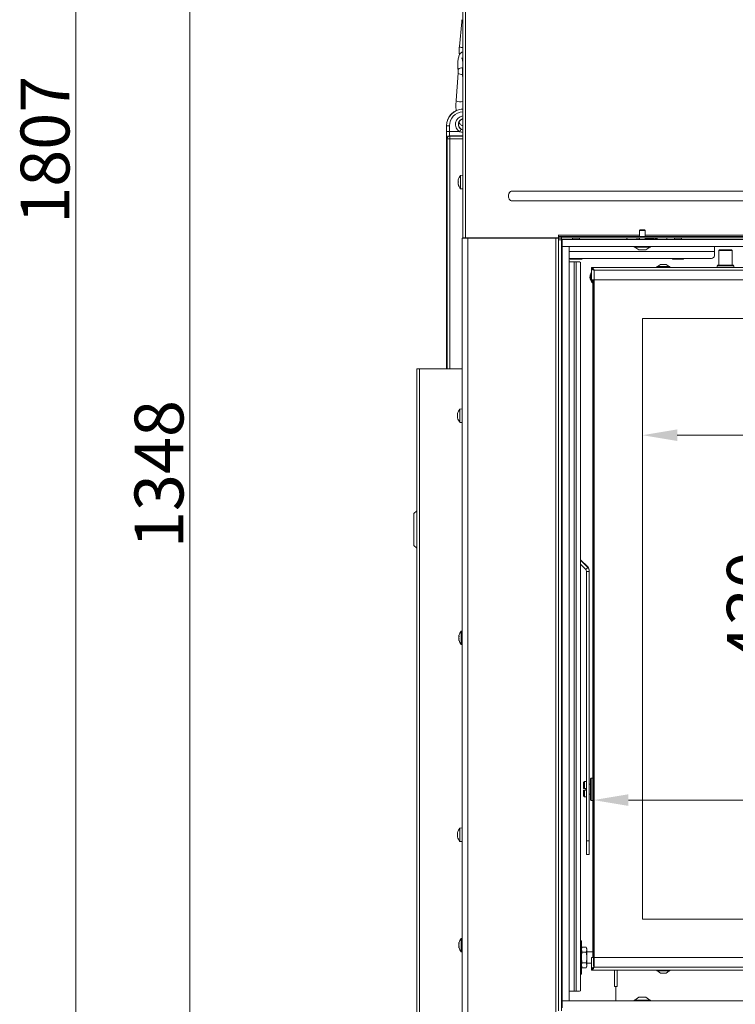
# Model space of a CAD drawing. Extents: x -2665 to 319, y -714 to 2611.
# Drawn here: x -2665 to -2153, y 1014 to 1719 of the extents above; entities that cross this region are included whole.
import ezdxf

# ---------------------------------------------------------------- set-up
doc = ezdxf.new("R2010")
doc.units = 0
doc.header["$LTSCALE"] = 5
doc.layers.add('LAYER14', color=30, linetype='Continuous')
doc.layers.add('SLD-0', color=7, linetype='Continuous')
doc.styles.add('Brunner 2014', font='arial.ttf', dxfattribs={"height": 35})
doc.dimstyles.new('Brunner 2014', dxfattribs={"dimscale": 5, "dimtxt": 35, "dimasz": 5, "dimexe": 3.175, "dimexo": 0, "dimgap": 0.762, "dimtad": 1, "dimdec": 0, "dimrnd": 1e-08, "dimtxsty": 'Brunner 2014', "dimcen": 0.09, "dimdle": 10, "dimclrd": 7, "dimclre": 7, "dimclrt": 7, "dimadec": 1, "dimazin": 2, "dimtfac": 0.666667, "dimtdec": 0, "dimtmove": 0, "dimatfit": 3, "dimldrblk": 'Filled-1', "dimfxl": 1, "dimtolj": 1, "dimlwd": 5, "dimlwe": 5, "dimarcsym": 0})

# ---------------------------------------------------------------- blocks, each defined once
blk = doc.blocks.new('*D118')
at = {"layer": 'Defpoints', "color": 0, "lineweight": 5, "transparency": 16777216}
for p in [(-2254.59, 1160.01), (-2254.59, 1040.83), (-1434.59, 1040.83)]:
    blk.add_point(p, dxfattribs=at)
at = {"layer": 'SLD-0', "color": 7, "linetype": 'Continuous', "lineweight": 5, "transparency": 16777216}
for p, q in [((-2254.59, 1040.83), (-2254.59, 1175.89)), ((-1434.59, 1040.83), (-1434.59, 1175.89)), ((-1459.59, 1160.01), (-2229.59, 1160.01))]:
    blk.add_line(p, q, dxfattribs=at)
at = {"layer": 'SLD-0', "color": 7, "lineweight": 5, "transparency": 16777216}
for points in [[(-2229.59, 1164.18), (-2229.59, 1155.84), (-2254.59, 1160.01)], [(-1459.59, 1164.18), (-1459.59, 1155.84), (-1434.59, 1160.01)]]:
    blk.add_solid(points, dxfattribs=at)
at = {"layer": 'SLD-0', "color": 7, "transparency": 16777216, "insert": (-1762.34, 1199.56), "char_height": 35, "attachment_point": 2, "style": 'Brunner 2014'}
blk.add_mtext('\\A1;820', dxfattribs=at)
blk = doc.blocks.new('Filled-1')
at = {"color": 0}
for p, q in [((0, 0), (-1, 0.167)), ((-1, 0.167), (-1, -0.167)), ((-1, 0), (0, 0)), ((-1, -0.167), (0, 0))]:
    blk.add_line(p, q, dxfattribs=at)
at = {"color": 0, "flags": 128}
blk.add_lwpolyline([(-1, -0.167), (0, 0), (-1, 0.167), (-1, -0.167)], dxfattribs=at)
at = {"color": 0}
blk.add_solid([(-1, -0.167), (0, 0), (-1, 0.167), (-1, -0.167)], dxfattribs=at)
blk = doc.blocks.new('*D119')
at = {"layer": 'Defpoints', "color": 0, "lineweight": 5, "transparency": 16777216}
for p in [(-2219.59, 1504.83), (-1469.59, 1504.83), (-1469.59, 1421.23)]:
    blk.add_point(p, dxfattribs=at)
at = {"layer": 'SLD-0', "color": 7, "linetype": 'Continuous', "lineweight": 5, "transparency": 16777216}
for p, q in [((-2219.59, 1504.83), (-2219.59, 1405.35)), ((-1469.59, 1504.83), (-1469.59, 1405.35)), ((-2194.59, 1421.23), (-1494.59, 1421.23))]:
    blk.add_line(p, q, dxfattribs=at)
at = {"layer": 'SLD-0', "color": 7, "lineweight": 5, "transparency": 16777216}
for points in [[(-2194.59, 1425.39), (-2194.59, 1417.06), (-2219.59, 1421.23)], [(-1494.59, 1425.39), (-1494.59, 1417.06), (-1469.59, 1421.23)]]:
    blk.add_solid(points, dxfattribs=at)
at = {"layer": 'SLD-0', "color": 7, "transparency": 16777216, "insert": (-1913.63, 1460.78), "char_height": 35, "attachment_point": 2, "style": 'Brunner 2014'}
blk.add_mtext('\\A1;750', dxfattribs=at)
blk = doc.blocks.new('*D120')
at = {"layer": 'Defpoints', "color": 0, "lineweight": 5, "transparency": 16777216}
for p in [(-2219.59, 1504.83), (-2219.59, 1074.83), (-2119.58, 1074.83)]:
    blk.add_point(p, dxfattribs=at)
at = {"layer": 'SLD-0', "color": 7, "linetype": 'Continuous', "lineweight": 5, "transparency": 16777216}
for p, q in [((-2219.59, 1504.83), (-2103.7, 1504.83)), ((-2119.58, 1479.83), (-2119.58, 1099.83)), ((-2219.59, 1074.83), (-2103.7, 1074.83))]:
    blk.add_line(p, q, dxfattribs=at)
at = {"layer": 'SLD-0', "color": 7, "lineweight": 5, "transparency": 16777216}
for points in [[(-2123.74, 1479.83), (-2115.41, 1479.83), (-2119.58, 1504.83)], [(-2123.74, 1099.83), (-2115.41, 1099.83), (-2119.58, 1074.83)]]:
    blk.add_solid(points, dxfattribs=at)
at = {"layer": 'SLD-0', "color": 7, "transparency": 16777216, "insert": (-2159.15, 1298.16), "char_height": 35, "attachment_point": 2, "rotation": 90, "style": 'Brunner 2014'}
blk.add_mtext('\\A1;430', dxfattribs=at)
blk = doc.blocks.new('*D123')
at = {"layer": 'Defpoints', "color": 0, "lineweight": 5, "transparency": 16777216}
for p in [(-2543.52, 2063.18), (-2348.09, 2063.18), (-2275.59, 715.41)]:
    blk.add_point(p, dxfattribs=at)
at = {"layer": 'SLD-0', "color": 7, "linetype": 'Continuous', "lineweight": 5, "transparency": 16777216}
for p, q in [((-2348.09, 2063.18), (-2559.39, 2063.18)), ((-2543.52, 740.41), (-2543.52, 2038.18)), ((-2275.59, 715.41), (-2559.39, 715.41))]:
    blk.add_line(p, q, dxfattribs=at)
at = {"layer": 'SLD-0', "color": 7, "lineweight": 5, "transparency": 16777216}
for points in [[(-2547.68, 2038.18), (-2539.35, 2038.18), (-2543.52, 2063.18)], [(-2547.68, 740.41), (-2539.35, 740.41), (-2543.52, 715.41)]]:
    blk.add_solid(points, dxfattribs=at)
at = {"layer": 'SLD-0', "color": 7, "transparency": 16777216, "insert": (-2583.09, 1393.39), "char_height": 35, "attachment_point": 2, "rotation": 90, "style": 'Brunner 2014'}
blk.add_mtext('\\A1;1348', dxfattribs=at)
blk = doc.blocks.new('*D128')
at = {"layer": 'Defpoints', "color": 0, "lineweight": 5, "transparency": 16777216}
for p in [(-2625.13, 2522.71), (-1929.44, 2522.71), (-2264.59, 715.41)]:
    blk.add_point(p, dxfattribs=at)
at = {"layer": 'SLD-0', "color": 7, "linetype": 'Continuous', "lineweight": 5, "transparency": 16777216}
for p, q in [((-1929.44, 2522.71), (-2641.01, 2522.71)), ((-2625.13, 740.41), (-2625.13, 2497.71)), ((-2264.59, 715.41), (-2641.01, 715.41))]:
    blk.add_line(p, q, dxfattribs=at)
at = {"layer": 'SLD-0', "color": 7, "lineweight": 5, "transparency": 16777216}
for points in [[(-2629.3, 2497.71), (-2620.96, 2497.71), (-2625.13, 2522.71)], [(-2629.3, 740.41), (-2620.96, 740.41), (-2625.13, 715.41)]]:
    blk.add_solid(points, dxfattribs=at)
at = {"layer": 'SLD-0', "color": 7, "transparency": 16777216, "insert": (-2664.68, 1625.54), "char_height": 35, "attachment_point": 2, "rotation": 90, "style": 'Brunner 2014'}
blk.add_mtext('\\A1;1807', dxfattribs=at)

msp = doc.modelspace()

# ---------------------------------------------------------------- linework, layer by layer
at = {"color": 7, "linetype": 'Continuous', "lineweight": 18}
for p, q in [((-2348.09, 2062.08), (-2348.09, 1562.43)), ((-2346.09, 2061.18), (-2346.09, 1562.43)), ((-2348.95, 1717.1), (-2350.62, 1699.39)), ((-2351.47, 1680.33), (-2352.91, 1660.71)), ((-2351.46, 1683.06), (-2351.52, 1682.73)), ((-2351.39, 1680.14), (-2351.47, 1680.33)), ((-2348.39, 1679.96), (-2348.09, 1675.94)), ((-2352.83, 1660.53), (-2352.91, 1660.71)), ((-2359.8, 1642.74), (-2359.8, 1468.74)), ((-2359.73, 1642.74), (-2359.8, 1642.74)), ((-2359.73, 1638.5), (-2359.73, 1642.74)), ((-2357.73, 1642.74), (-2359.73, 1642.74)), ((-2357.73, 1642.74), (-2357.73, 1638.5)), ((-2357.73, 1638.5), (-2359.73, 1638.5)), ((-2357.73, 1638.5), (-2350.36, 1638.5)), ((-2357.56, 1635.5), (-2357.43, 1635.37)), ((-2348.09, 1635.5), (-2357.56, 1635.5)), ((-2357.43, 1633.37), (-2357.43, 1635.37)), ((-2357.43, 1635.37), (-2348.09, 1635.37)), ((-2349.36, 1640.22), (-2350.36, 1638.5)), ((-2359.43, 1633.37), (-2359.56, 1633.5)), ((-2357.43, 1633.37), (-2359.43, 1633.37)), ((-2359.43, 1468.68), (-2359.43, 1633.37)), ((-2357.43, 1633.37), (-2357.43, 1468.68)), ((-2348.09, 1633.37), (-2357.43, 1633.37)), ((-2348.09, 1607.33), (-2349.72, 1607.19)), ((-2349.72, 1607.19), (-2349.72, 1597.68)), ((-2351.43, 1603.93), (-2351.43, 1603.93)), ((-2351.43, 1603.19), (-2351.43, 1603.19)), ((-2351.43, 1601.69), (-2351.43, 1601.69)), ((-2351.43, 1600.93), (-2351.43, 1600.93)), ((-2351.34, 1600.93), (-2351.43, 1600.93)), ((-2351.32, 1604.11), (-2351.34, 1604.11)), ((-2351.32, 1600.76), (-2351.34, 1600.76)), ((-2349.72, 1597.68), (-2348.09, 1597.53)), ((-2312.65, 1595.94), (-1376.53, 1595.94)), ((-2315.35, 1592.39), (-2315.35, 1592.48)), ((-1376.53, 1588.92), (-2312.65, 1588.92)), ((-2221.19, 1568.33), (-2221.69, 1567.83)), ((-2221.69, 1567.83), (-2221.69, 1563.43)), ((-2221.69, 1567.83), (-2217.72, 1567.83)), ((-2221.19, 1568.33), (-2218.17, 1568.33)), ((-2218.17, 1568.33), (-2217.99, 1568.33)), ((-2217.49, 1567.83), (-2217.99, 1568.33)), ((-2217.72, 1567.83), (-2217.49, 1567.83)), ((-2217.49, 1563.43), (-2217.49, 1567.83)), ((-2348.59, 1008.18), (-2348.59, 1562.18)), ((-2344.59, 1562.18), (-2348.59, 1562.18)), ((-2346.09, 1562.43), (-2348.09, 1562.43)), ((-2346.59, 1562.43), (-2346.59, 1562.18)), ((-2346.09, 1562.43), (-2279.69, 1562.43)), ((-2281.59, 1562.18), (-2344.59, 1562.18)), ((-2344.59, 1008.18), (-2344.59, 1562.18)), ((-2340.59, 1562.43), (-2340.59, 1562.18)), ((-2330.59, 1562.43), (-2330.59, 1562.18)), ((-2325.09, 1562.18), (-2325.09, 1562.43)), ((-2323.54, 1562.18), (-2323.54, 1562.43)), ((-2320.85, 1562.18), (-2320.85, 1562.43)), ((-2314.52, 1562.18), (-2314.52, 1562.43)), ((-2313.09, 1562.43), (-2313.09, 1562.18)), ((-2305.09, 1562.43), (-2305.09, 1562.18)), ((-2293.09, 1562.43), (-2293.09, 1562.18)), ((-2281.59, 1008.18), (-2281.59, 1562.18)), ((-2279.59, 1562.18), (-2281.59, 1562.18)), ((-2279.69, 1564.53), (-2279.69, 1562.43)), ((-2279.59, 1564.43), (-2279.59, 1564.53)), ((-2279.59, 1564.43), (-2279.59, 1563.43)), ((-2221.69, 1564.43), (-2279.59, 1564.43)), ((-2279.59, 1562.43), (-2279.59, 1563.43)), ((-2279.59, 1563.43), (-2277.59, 1563.43)), ((-2277.59, 1562.43), (-2279.59, 1562.43)), ((-2279.59, 1562.18), (-2277.59, 1562.18)), ((-2279.59, 1561.18), (-2279.59, 1562.18)), ((-2279.59, 1009.18), (-2279.59, 1561.18)), ((-2277.59, 1561.18), (-2279.59, 1561.18)), ((-2277.59, 1563.43), (-2277.59, 1562.43)), ((-2277.59, 1563.43), (-1411.59, 1563.43)), ((-2277.59, 1562.43), (-1411.59, 1562.43)), ((-2277.59, 1562.18), (-2277.59, 1561.18)), ((-2277.59, 1009.18), (-2277.59, 1561.18)), ((-2277.59, 1560.83), (-2277.09, 1560.83)), ((-2269.46, 1562.43), (-2269.59, 1562.3)), ((-2269.59, 1562.3), (-2269.59, 1561.33)), ((-2269.59, 1562.3), (-2264.59, 1562.3)), ((-2264.59, 1562.3), (-2264.72, 1562.43)), ((-2264.59, 1561.33), (-2264.59, 1562.3)), ((-2221.69, 1562.43), (-2221.69, 1561.33)), ((-1971.69, 1564.43), (-2217.49, 1564.43)), ((-2217.49, 1561.33), (-2217.49, 1562.43)), ((-2213.24, 1561.33), (-2212.59, 1561.98)), ((-2212.59, 1561.98), (-2212.59, 1562.21)), ((-2209.09, 1562.43), (-2209.09, 1561.33)), ((-2202.09, 1562.43), (-2202.09, 1561.33)), ((-2196.46, 1562.43), (-2196.59, 1562.3)), ((-2196.59, 1562.3), (-2196.59, 1561.33)), ((-2196.59, 1562.3), (-2191.59, 1562.3)), ((-2191.59, 1562.3), (-2191.72, 1562.43)), ((-2191.59, 1561.33), (-2191.59, 1562.3)), ((-2277.09, 1556.83), (-2277.59, 1556.83)), ((-2277.59, 1552.83), (-2277.09, 1552.83)), ((-2277.1, 1552.83), (-2277.1, 1545.23)), ((-2168.09, 1552.73), (-2272.09, 1552.73)), ((-2225.49, 1556.33), (-2225.49, 1555.78)), ((-2225.49, 1555.78), (-2214.35, 1555.78)), ((-2224.89, 1555.78), (-2222.09, 1553.83)), ((-2222.09, 1553.83), (-2217.37, 1553.83)), ((-2217.37, 1553.83), (-2217.09, 1553.83)), ((-2217.09, 1553.83), (-2214.29, 1555.78)), ((-2214.35, 1555.78), (-2213.69, 1555.78)), ((-2213.69, 1555.78), (-2213.69, 1556.33)), ((-2168.09, 1556.33), (-2168.09, 1552.73)), ((-2168.09, 1552.73), (-2168.09, 1549.73)), ((-2164.34, 1553.83), (-2164.84, 1553.33)), ((-2164.84, 1553.33), (-2164.84, 1542.83)), ((-2155.34, 1553.33), (-2164.84, 1553.33)), ((-2164.34, 1553.83), (-2155.84, 1553.83)), ((-2155.34, 1553.33), (-2155.84, 1553.83)), ((-2155.34, 1542.83), (-2155.34, 1553.33)), ((-2277.59, 1545.23), (-2277.09, 1545.23)), ((-2170.09, 1547.73), (-2272.09, 1547.73)), ((-2272.09, 1545.23), (-2268.49, 1545.23)), ((-2271.71, 1547.73), (-2271.71, 1547.69)), ((-2271.71, 1547.69), (-2271.09, 1547.33)), ((-2270.55, 1547.33), (-2271.09, 1547.33)), ((-2267.09, 1547.33), (-2270.55, 1547.33)), ((-2269.4, 1547.73), (-2269.4, 1547.69)), ((-2268.49, 1545.23), (-2268.49, 1023.23)), ((-2268.49, 1545.23), (-2267.07, 1545.23)), ((-2263.62, 1547.33), (-2267.09, 1547.33)), ((-2267.07, 1545.23), (-2267.07, 1023.23)), ((-2267.07, 1545.23), (-2264.54, 1545.23)), ((-2264.78, 1547.73), (-2264.78, 1547.69)), ((-2263.83, 1544.23), (-2263.83, 1024.23)), ((-2263.09, 1547.33), (-2263.62, 1547.33)), ((-2263.09, 1547.33), (-2262.47, 1547.69)), ((-2262.47, 1547.73), (-2262.47, 1547.69)), ((-2198.09, 1547.73), (-2198.09, 1547.69)), ((-2196.09, 1547.33), (-2198.09, 1547.33)), ((-2192.09, 1547.33), (-2196.09, 1547.33)), ((-2194.09, 1547.73), (-2194.09, 1547.69)), ((-2190.09, 1547.33), (-2192.09, 1547.33)), ((-2190.09, 1547.73), (-2190.09, 1547.69)), ((-2256.09, 1541.33), (-2256.09, 1540.33)), ((-1433.09, 1541.33), (-2256.09, 1541.33)), ((-2255.53, 1540.23), (-2256.09, 1540.23)), ((-2256.09, 1532.33), (-2256.09, 1540.23)), ((-2254.09, 1539.33), (-2254.09, 1532.33)), ((-1435.09, 1539.33), (-2254.09, 1539.33)), ((-2209.29, 1541.88), (-2209.29, 1541.33)), ((-2199.89, 1541.88), (-2209.29, 1541.88)), ((-2206.59, 1543.53), (-2208.69, 1541.88)), ((-2202.59, 1543.53), (-2206.59, 1543.53)), ((-2200.49, 1541.88), (-2202.59, 1543.53)), ((-2199.89, 1541.33), (-2199.89, 1541.88)), ((-2165.79, 1542.83), (-2166.09, 1542.53)), ((-2166.09, 1542.53), (-2166.09, 1541.33)), ((-2154.09, 1542.53), (-2166.09, 1542.53)), ((-2165.79, 1542.83), (-2154.39, 1542.83)), ((-2154.09, 1542.53), (-2154.39, 1542.83)), ((-2154.09, 1541.33), (-2154.09, 1542.53)), ((-2256.09, 1532.33), (-2254.09, 1532.33)), ((-2255.09, 1047.33), (-2255.09, 1532.33)), ((-2254.59, 1047.33), (-2254.59, 1532.33)), ((-1435.09, 1532.33), (-2254.09, 1532.33)), ((-2254.09, 1532.33), (-2254.09, 1047.33)), ((-1469.59, 1504.83), (-2219.59, 1504.83)), ((-2219.59, 1504.83), (-2219.59, 1074.83)), ((-2381.09, 863.68), (-2381.09, 1468.68)), ((-2379.09, 1468.68), (-2381.09, 1468.68)), ((-2379.09, 863.68), (-2379.09, 1468.68)), ((-2348.59, 1468.68), (-2379.09, 1468.68)), ((-2359.8, 1468.74), (-2359.75, 1468.68)), ((-2348.59, 1440.08), (-2350.22, 1439.94)), ((-2350.22, 1439.94), (-2350.22, 1430.43)), ((-2351.83, 1436.68), (-2351.93, 1436.68)), ((-2351.93, 1435.93), (-2351.93, 1435.93)), ((-2351.93, 1434.43), (-2351.93, 1434.43)), ((-2351.84, 1433.68), (-2351.93, 1433.68)), ((-2351.82, 1436.86), (-2351.84, 1436.86)), ((-2351.82, 1433.51), (-2351.84, 1433.51)), ((-2350.22, 1430.43), (-2348.59, 1430.28)), ((-2381.09, 1367.1), (-2383.09, 1365.1)), ((-2383.09, 1365.1), (-2383.09, 1353.68)), ((-2383.09, 1353.68), (-2383.09, 1342.27)), ((-2383.09, 1342.27), (-2381.09, 1340.27)), ((-2263.83, 1332.01), (-2258.76, 1326.94)), ((-2263.83, 1331.65), (-2258.76, 1326.58)), ((-2263.83, 1328.82), (-2260.17, 1325.16)), ((-2260.17, 1325.16), (-2258.76, 1326.58)), ((-2258.76, 1326.58), (-2258.76, 1326.94)), ((-2257.59, 1323.75), (-2259.59, 1323.75)), ((-2259.59, 1323.75), (-2259.59, 1130.94)), ((-2257.59, 1323.75), (-2257.59, 1324.12)), ((-2257.59, 1323.75), (-2257.59, 1130.94)), ((-2350.93, 1277.59), (-2350.93, 1277.59)), ((-2350.93, 1277.35), (-2350.93, 1277.35)), ((-2350.93, 1276.42), (-2350.93, 1276.42)), ((-2350.93, 1275.95), (-2350.93, 1275.95)), ((-2350.87, 1277.47), (-2350.83, 1277.47)), ((-2350.83, 1277.47), (-2350.84, 1277.47)), ((-2348.59, 1281), (-2349.22, 1280.94)), ((-2349.22, 1280.94), (-2349.22, 1271.43)), ((-2350.93, 1275.02), (-2350.93, 1275.02)), ((-2350.93, 1274.78), (-2350.93, 1274.78)), ((-2350.83, 1274.34), (-2350.84, 1274.34)), ((-2349.22, 1271.43), (-2348.59, 1271.37)), ((-2261.09, 1173.33), (-2261.79, 1172.63)), ((-2261.79, 1168.43), (-2261.79, 1172.63)), ((-2259.59, 1173.33), (-2261.09, 1173.33)), ((-2261.09, 1168.43), (-2261.09, 1173.33)), ((-2256.69, 1171.33), (-2257.59, 1171.33)), ((-2256.19, 1175.83), (-2256.69, 1175.33)), ((-2256.69, 1171.65), (-2256.69, 1175.33)), ((-2256.69, 1160.33), (-2256.69, 1171.65)), ((-2255.09, 1175.83), (-2256.19, 1175.83)), ((-2256.19, 1175.83), (-2256.19, 1171.91)), ((-2256.19, 1171.91), (-2256.19, 1159.83)), ((-2261.79, 1168.43), (-2261.09, 1168.43)), ((-2261.79, 1163.03), (-2261.79, 1167.23)), ((-2261.09, 1167.23), (-2261.79, 1167.23)), ((-2261.79, 1163.03), (-2261.09, 1162.33)), ((-2260.19, 1168.43), (-2261.09, 1168.43)), ((-2261.09, 1162.33), (-2261.09, 1167.23)), ((-2261.09, 1167.23), (-2260.19, 1167.23)), ((-2260.19, 1168.43), (-2260.19, 1167.23)), ((-2257.59, 1164.33), (-2256.69, 1164.33)), ((-2261.09, 1162.33), (-2259.59, 1162.33)), ((-2256.69, 1160.33), (-2256.19, 1159.83)), ((-2256.19, 1159.83), (-2255.09, 1159.83)), ((-2351.84, 1136.68), (-2351.93, 1136.68)), ((-2351.93, 1135.93), (-2351.93, 1135.93)), ((-2351.82, 1136.86), (-2351.84, 1136.86)), ((-2348.59, 1140.08), (-2350.22, 1139.94)), ((-2350.22, 1139.94), (-2350.22, 1130.43)), ((-2351.93, 1134.43), (-2351.93, 1134.43)), ((-2351.84, 1133.68), (-2351.93, 1133.68)), ((-2351.82, 1133.51), (-2351.84, 1133.51)), ((-2350.22, 1130.43), (-2348.59, 1130.28)), ((-2259.59, 1130.94), (-2257.59, 1130.94)), ((-2259.59, 1121.12), (-2259.59, 1130.94)), ((-2257.59, 1130.94), (-2257.59, 1121.12)), ((-2259.59, 1121.12), (-2257.59, 1121.12)), ((-2219.59, 1074.83), (-1469.59, 1074.83)), ((-2350.93, 1057.59), (-2350.93, 1057.59)), ((-2350.93, 1057.35), (-2350.93, 1057.35)), ((-2350.87, 1057.47), (-2350.83, 1057.47)), ((-2350.83, 1057.47), (-2350.84, 1057.47)), ((-2348.59, 1061), (-2349.22, 1060.94)), ((-2349.22, 1060.94), (-2349.22, 1051.43)), ((-2263.29, 1059.33), (-2263.83, 1059.33)), ((-2263.29, 1035.33), (-2263.29, 1059.33)), ((-2350.93, 1056.42), (-2350.93, 1056.42)), ((-2350.93, 1055.95), (-2350.93, 1055.95)), ((-2350.93, 1055.02), (-2350.93, 1055.02)), ((-2350.93, 1054.78), (-2350.93, 1054.78)), ((-2350.83, 1054.34), (-2350.84, 1054.34)), ((-2349.22, 1051.43), (-2348.59, 1051.37)), ((-2262.71, 1054.84), (-2263.29, 1053.83)), ((-2262.71, 1051.09), (-2263.29, 1052.96)), ((-2259.87, 1054.84), (-2262.71, 1054.84)), ((-2259.87, 1051.09), (-2262.71, 1051.09)), ((-2259.29, 1053.83), (-2259.87, 1054.84)), ((-2259.87, 1054.84), (-2259.29, 1052.96)), ((-2259.29, 1052.96), (-2259.29, 1053.83)), ((-2259.29, 1047.33), (-2259.29, 1052.96)), ((-2255.09, 1051.33), (-2259.29, 1051.33)), ((-2259.87, 1043.58), (-2262.71, 1043.58)), ((-2259.87, 1043.58), (-2259.29, 1041.7)), ((-2259.29, 1041.7), (-2259.29, 1047.33)), ((-2259.29, 1043.33), (-2256.09, 1043.33)), ((-2256.09, 1047.33), (-2256.09, 1039.43)), ((-2254.09, 1047.33), (-2256.09, 1047.33)), ((-2254.09, 1047.33), (-2254.09, 1040.33)), ((-2254.09, 1047.33), (-1435.09, 1047.33)), ((-2262.71, 1039.83), (-2263.29, 1041.7)), ((-2263.29, 1040.83), (-2262.71, 1039.83)), ((-2259.87, 1039.83), (-2262.71, 1039.83)), ((-2259.87, 1039.83), (-2259.29, 1040.83)), ((-2259.29, 1040.83), (-2259.29, 1041.7)), ((-2256.09, 1039.33), (-2256.09, 1038.33)), ((-2256.09, 1038.33), (-1433.09, 1038.33)), ((-2254.09, 1040.33), (-1435.09, 1040.33)), ((-2239.59, 1026.68), (-2239.59, 1038.33)), ((-2237.59, 1038.33), (-2237.59, 1026.68)), ((-2209.29, 1038.33), (-2209.29, 1037.78)), ((-2209.29, 1037.78), (-2204.59, 1037.78)), ((-2208.69, 1037.78), (-2206.59, 1036.13)), ((-2206.59, 1036.13), (-2204.59, 1036.13)), ((-2204.59, 1037.78), (-2199.89, 1037.78)), ((-2204.59, 1036.13), (-2202.59, 1036.13)), ((-2202.59, 1036.13), (-2200.49, 1037.78)), ((-2199.89, 1037.78), (-2199.89, 1038.33)), ((-2263.83, 1035.33), (-2263.29, 1035.33)), ((-2277.59, 1023.23), (-2277.09, 1023.23)), ((-2277.1, 1023.23), (-2277.1, 1011.33)), ((-2272.09, 1023.23), (-2268.49, 1023.23)), ((-2268.49, 1023.23), (-2267.07, 1023.23)), ((-2267.07, 1023.23), (-2264.54, 1023.23)), ((-2238.59, 1026.68), (-2239.59, 1026.68)), ((-2237.59, 1026.68), (-2238.59, 1026.68)), ((-2238.59, 1026.68), (-2238.59, 1016.33)), ((-2225.49, 1016.88), (-2225.49, 1016.33)), ((-2213.69, 1016.88), (-2225.49, 1016.88)), ((-2222.09, 1018.83), (-2224.89, 1016.88)), ((-2217.09, 1018.83), (-2222.09, 1018.83)), ((-2214.29, 1016.88), (-2217.09, 1018.83)), ((-2213.69, 1016.33), (-2213.69, 1016.88))]:
    msp.add_line(p, q, dxfattribs=at)
at = {"color": 7, "linetype": 'Continuous', "lineweight": 18, "flags": 128}
for points in [[(-2348.09, 1716.56), (-2348.23, 1716.59), (-2348.66, 1716.76), (-2348.91, 1716.96), (-2348.95, 1717.1)], [(-2348.76, 1698.74), (-2349.34, 1698.77), (-2349.89, 1698.89), (-2350.33, 1699.05), (-2350.58, 1699.25), (-2350.62, 1699.39)], [(-2348.09, 1698.8), (-2348.24, 1698.77), (-2348.76, 1698.74)], [(-2348.39, 1679.96), (-2348.31, 1680.14), (-2348.09, 1680.31)], [(-2348.3, 1683.39), (-2348.23, 1683.06), (-2348.09, 1682.85)], [(-2351.43, 1603.94), (-2351.43, 1603.94), (-2351.43, 1603.94), (-2351.43, 1603.94), (-2351.43, 1603.94), (-2351.43, 1603.94), (-2351.43, 1603.94), (-2351.43, 1603.94), (-2351.43, 1603.94)], [(-2351.93, 1436.69), (-2351.93, 1436.69), (-2351.93, 1436.69), (-2351.93, 1436.69), (-2351.93, 1436.69), (-2351.93, 1436.68), (-2351.93, 1436.68), (-2351.93, 1436.68), (-2351.93, 1436.68)], [(-2351.93, 1436.69), (-2351.93, 1436.69), (-2351.93, 1436.69), (-2351.93, 1436.69), (-2351.93, 1436.69), (-2351.93, 1436.69), (-2351.93, 1436.69), (-2351.93, 1436.69), (-2351.93, 1436.69)], [(-2351.93, 1436.68), (-2351.93, 1436.68)], [(-2351.93, 1433.68), (-2351.93, 1433.68)], [(-2351.93, 1136.69), (-2351.93, 1136.69), (-2351.93, 1136.69), (-2351.93, 1136.69), (-2351.93, 1136.69), (-2351.93, 1136.68), (-2351.93, 1136.68), (-2351.93, 1136.68), (-2351.93, 1136.68)], [(-2351.93, 1136.69), (-2351.93, 1136.69), (-2351.93, 1136.69), (-2351.93, 1136.69), (-2351.93, 1136.69), (-2351.93, 1136.69), (-2351.93, 1136.69), (-2351.93, 1136.69), (-2351.93, 1136.69)], [(-2351.93, 1136.68), (-2351.93, 1136.68)], [(-2351.93, 1133.68), (-2351.93, 1133.68)]]:
    msp.add_lwpolyline(points, dxfattribs=at)
at = {"color": 7, "linetype": 'Continuous', "lineweight": 18}
for centre, radius, start, end in [((-2348.72, 1680.42), 3.8, 82.13742, 136.06483), ((-2348.71, 1684.93), 5.48, 240.79667, 273.79487), ((-2350.04, 1665.33), 5.56, 239.85401, 290.60595), ((-2347.8, 1642.74), 12, 91.36577, 180), ((-2347.8, 1642.74), 11.93, 91.37405, 180), ((-2347.8, 1642.74), 9.93, 91.65073, 180), ((-2347.3, 1643.74), 6.07, 97.43896, 239.71665), ((-2347.3, 1643.74), 4.07, 103.88661, 239.71665), ((-2347.3, 1643.74), 4, 106.89529, 258.66736), ((-2357.56, 1633.5), 2, 90.08169, 179.91831), ((-2357.43, 1633.37), 2, 90.08169, 179.91831), ((-2344.59, 1602.43), 7, 137.19065, 167.59289), ((-2344.59, 1602.43), 7, 192.38222, 222.80935), ((-2279.64, 1564.53), 0.05, 0, 180), ((-2264.72, 1544.36), 0.893, 351.95053, 78.57825), ((-2170.09, 1549.73), 2, 270, 0), ((-2251.59, 1534.38), 5.55, 144.17523, 180), ((-2251.59, 1534.41), 5, 154.15807, 225.573), ((-2251.59, 1534.38), 5.55, 180, 230.90334), ((-2345.09, 1435.18), 7, 137.19065, 167.5922), ((-2345.09, 1435.18), 7, 192.37363, 222.80935), ((-2261.59, 1323.75), 2, 0.00083, 45.00596), ((-2261.59, 1324.12), 4, 0.00083, 45.00596), ((-2261.59, 1323.75), 4, 0.00083, 45.00596), ((-2344.09, 1276.18), 7, 137.19065, 165.50829), ((-2344.09, 1276.18), 7, 194.79168, 222.80935), ((-2345.09, 1135.18), 7, 137.19065, 167.5922), ((-2345.09, 1135.18), 7, 192.37363, 222.80935), ((-2344.09, 1056.18), 7, 137.19065, 165.50829), ((-2344.09, 1056.18), 7, 194.79168, 222.80935), ((-2264.72, 1024.11), 0.893, 281.42175, 8.04947)]:
    msp.add_arc(centre, radius, start, end, dxfattribs=at)
for centre, major_axis, ratio in [((-2359.56, 1638.5), (0, 5), 0.034921), ((-2357.56, 1638.5), (0, 3), 0.058201)]:
    msp.add_ellipse(centre, major_axis=major_axis, ratio=ratio, start_param=1.570796, end_param=3.106686, dxfattribs=at)
for points, knots in [([(-2348.86, 1718.57), (-2348.87, 1718.31), (-2348.89, 1717.81), (-2348.93, 1717.33), (-2348.95, 1717.1)], [0, 0, 0, 0, 0.510308, 1, 1, 1, 1]), ([(-2350.62, 1699.39), (-2350.64, 1699.12), (-2350.71, 1698.33), (-2350.76, 1696.97), (-2350.73, 1695.35), (-2350.65, 1694.15), (-2350.57, 1693.55), (-2350.55, 1693.43)], [0, 0, 0, 0, 0.139116, 0.40468, 0.669742, 0.935201, 1, 1, 1, 1]), ([(-2348.09, 1695.64), (-2348.17, 1695.63), (-2348.55, 1695.58), (-2349.12, 1695.25), (-2349.76, 1694.72), (-2350.27, 1694.04), (-2350.72, 1693.17), (-2351.09, 1692.05), (-2351.4, 1690.67), (-2351.61, 1689.16), (-2351.73, 1687.54), (-2351.76, 1685.9), (-2351.7, 1684.27), (-2351.58, 1683.25), (-2351.52, 1682.73)], [0, 0, 0, 0, 0.017196, 0.080014, 0.142165, 0.209846, 0.291521, 0.397765, 0.497748, 0.601865, 0.70214, 0.800872, 0.899354, 1, 1, 1, 1]), ([(-2348.85, 1691.37), (-2348.85, 1691.36), (-2348.83, 1691.33), (-2348.69, 1690.99), (-2348.52, 1690.39), (-2348.35, 1689.51), (-2348.21, 1688.41), (-2348.12, 1687.13), (-2348.11, 1685.79), (-2348.17, 1684.5), (-2348.26, 1683.74), (-2348.3, 1683.39)], [0, 0, 0, 0, 0.0695033, 0.1578233, 0.2595839, 0.3734437, 0.4959341, 0.6236121, 0.7539004, 0.8849471, 1, 1, 1, 1]), ([(-2351.52, 1682.73), (-2351.51, 1682.59), (-2351.46, 1682.19), (-2351.42, 1681.42), (-2351.44, 1680.74), (-2351.46, 1680.39), (-2351.47, 1680.33)], [0, 0, 0, 0, 0.19407, 0.558889, 0.916804, 1, 1, 1, 1]), ([(-2348.3, 1683.39), (-2348.32, 1683.17), (-2348.4, 1682.54), (-2348.44, 1681.46), (-2348.42, 1680.52), (-2348.39, 1680.04), (-2348.39, 1679.96)], [0, 0, 0, 0, 0.197084, 0.575355, 0.928391, 1, 1, 1, 1]), ([(-2352.91, 1660.71), (-2352.94, 1660.36), (-2353, 1659.35), (-2353.05, 1657.62), (-2353.02, 1655.58), (-2352.96, 1654.17), (-2352.89, 1653.49), (-2352.89, 1653.45)], [0, 0, 0, 0, 0.14648, 0.425406, 0.703987, 0.982825, 1, 1, 1, 1]), ([(-2350.97, 1645.23), (-2350.77, 1644.88), (-2350.4, 1644.26), (-2349.66, 1643.53), (-2348.9, 1643.02), (-2348.33, 1642.89), (-2348.09, 1642.83)], [0, 0, 0, 0, 0.330991, 0.591399, 0.826896, 1, 1, 1, 1]), ([(-2348.09, 1648.06), (-2348.12, 1647.97), (-2348.24, 1647.67), (-2348.39, 1647.43), (-2348.41, 1647.4), (-2348.42, 1647.39)], [0, 0, 0, 0, 0.209031, 0.655486, 1, 1, 1, 1]), ([(-2348.09, 1638.04), (-2348.12, 1638.04), (-2348.8, 1638.03), (-2349.57, 1638.23), (-2350.27, 1638.47), (-2350.36, 1638.5)], [0, 0, 0, 0, 0.039031, 0.875032, 1, 1, 1, 1]), ([(-2349.36, 1640.22), (-2349.3, 1640.19), (-2348.9, 1639.97), (-2348.46, 1639.86), (-2348.09, 1639.77)], [0, 0, 0, 0, 0.156553, 1, 1, 1, 1]), ([(-2351.43, 1603.93), (-2351.42, 1603.95), (-2351.41, 1603.97), (-2351.36, 1604.08), (-2351.34, 1604.11)], [0, 0, 0, 0, 0.687868, 1, 1, 1, 1]), ([(-2351.34, 1603.95), (-2351.37, 1603.77), (-2351.42, 1603.5), (-2351.42, 1603.26), (-2351.43, 1603.19)], [0, 0, 0, 0, 0.687999, 1, 1, 1, 1]), ([(-2351.43, 1603.19), (-2351.42, 1603.03), (-2351.41, 1602.81), (-2351.36, 1602.65), (-2351.34, 1602.61)], [0, 0, 0, 0, 0.687831, 1, 1, 1, 1]), ([(-2351.34, 1602.28), (-2351.37, 1602.16), (-2351.42, 1601.99), (-2351.42, 1601.76), (-2351.43, 1601.69)], [0, 0, 0, 0, 0.687947, 1, 1, 1, 1]), ([(-2351.43, 1601.69), (-2351.42, 1601.52), (-2351.41, 1601.27), (-2351.36, 1601.01), (-2351.34, 1600.93)], [0, 0, 0, 0, 0.6878291, 1, 1, 1, 1]), ([(-2351.34, 1600.76), (-2351.37, 1600.83), (-2351.42, 1600.92), (-2351.42, 1600.93), (-2351.43, 1600.93)], [0, 0, 0, 0, 0.687973, 1, 1, 1, 1]), ([(-2351.34, 1604.11), (-2351.34, 1604.12), (-2351.33, 1604.14), (-2351.32, 1604.13), (-2351.32, 1604.11), (-2351.32, 1604.06), (-2351.33, 1604.01), (-2351.34, 1603.97), (-2351.34, 1603.95)], [0, 0, 0, 0, 0.173602, 0.347939, 0.518483, 0.685896, 0.853576, 1, 1, 1, 1]), ([(-2351.34, 1602.61), (-2351.34, 1602.59), (-2351.33, 1602.56), (-2351.32, 1602.5), (-2351.32, 1602.43), (-2351.32, 1602.37), (-2351.33, 1602.31), (-2351.34, 1602.29), (-2351.34, 1602.28)], [0, 0, 0, 0, 0.173551, 0.347889, 0.518434, 0.685848, 0.853527, 1, 1, 1, 1]), ([(-2351.34, 1600.93), (-2351.34, 1600.9), (-2351.33, 1600.86), (-2351.32, 1600.8), (-2351.32, 1600.76), (-2351.32, 1600.74), (-2351.33, 1600.74), (-2351.34, 1600.75), (-2351.34, 1600.76)], [0, 0, 0, 0, 0.173655, 0.347991, 0.518533, 0.685946, 0.853626, 1, 1, 1, 1]), ([(-2315.35, 1592.48), (-2315.34, 1592.97), (-2315.32, 1593.75), (-2314.89, 1594.75), (-2314.3, 1595.41), (-2313.53, 1595.86), (-2312.94, 1595.92), (-2312.65, 1595.94)], [0, 0, 0, 0, 0.292666, 0.471843, 0.647311, 0.823687, 1, 1, 1, 1]), ([(-2312.65, 1588.92), (-2312.94, 1588.95), (-2313.53, 1589.01), (-2314.3, 1589.45), (-2314.89, 1590.11), (-2315.32, 1591.12), (-2315.34, 1591.9), (-2315.35, 1592.39)], [0, 0, 0, 0, 0.176313, 0.352689, 0.528157, 0.707334, 1, 1, 1, 1]), ([(-2230.84, 1562.42), (-2230.82, 1562.24), (-2230.79, 1561.9), (-2230.58, 1561.5), (-2230.43, 1561.38), (-2230.37, 1561.33)], [0, 0, 0, 0, 0.370959, 0.721037, 1, 1, 1, 1]), ([(-2226.1, 1561.33), (-2225.87, 1561.35), (-2224.89, 1561.42), (-2223.36, 1561.52), (-2222.01, 1561.6), (-2221.69, 1561.61)], [0, 0, 0, 0, 0.187673, 0.804234, 1, 1, 1, 1]), ([(-2217.49, 1561.86), (-2217.47, 1561.86), (-2216.69, 1561.9), (-2215.2, 1561.99), (-2213.17, 1562.14), (-2211.71, 1562.28), (-2211.07, 1562.39), (-2210.8, 1562.43)], [0, 0, 0, 0, 0.004753, 0.250274, 0.512827, 0.79247, 1, 1, 1, 1]), ([(-2212.2, 1561.33), (-2212.14, 1561.45), (-2212.01, 1561.72), (-2211.65, 1562.03), (-2211.18, 1562.22), (-2210.66, 1562.25), (-2210.17, 1562.11), (-2209.76, 1561.8), (-2209.52, 1561.52), (-2209.48, 1561.35), (-2209.47, 1561.33)], [0, 0, 0, 0, 0.111196, 0.257225, 0.403123, 0.548974, 0.694865, 0.840881, 0.987102, 1, 1, 1, 1]), ([(-2209.78, 1561.79), (-2209.86, 1561.87), (-2210.03, 1562.02), (-2210.64, 1562.2), (-2211.24, 1562.3), (-2211.44, 1562.34)], [0, 0, 0, 0, 0.400599, 0.802526, 1, 1, 1, 1]), ([(-2270.55, 1547.33), (-2270.76, 1547.35), (-2271.15, 1547.39), (-2271.53, 1547.6), (-2271.71, 1547.69)], [0, 0, 0, 0, 0.53526, 1, 1, 1, 1]), ([(-2269.4, 1547.69), (-2269.62, 1547.58), (-2270, 1547.38), (-2270.39, 1547.35), (-2270.55, 1547.33)], [0, 0, 0, 0, 0.581944, 1, 1, 1, 1]), ([(-2267.09, 1547.33), (-2267.51, 1547.35), (-2268.29, 1547.39), (-2269.05, 1547.6), (-2269.4, 1547.69)], [0, 0, 0, 0, 0.53526, 1, 1, 1, 1]), ([(-2264.78, 1547.69), (-2265.22, 1547.58), (-2265.98, 1547.38), (-2266.76, 1547.35), (-2267.09, 1547.33)], [0, 0, 0, 0, 0.581944, 1, 1, 1, 1]), ([(-2263.62, 1547.33), (-2263.83, 1547.35), (-2264.23, 1547.39), (-2264.6, 1547.6), (-2264.78, 1547.69)], [0, 0, 0, 0, 0.5352597, 1, 1, 1, 1]), ([(-2262.47, 1547.69), (-2262.69, 1547.58), (-2263.07, 1547.38), (-2263.46, 1547.35), (-2263.62, 1547.33)], [0, 0, 0, 0, 0.581944, 1, 1, 1, 1]), ([(-2196.09, 1547.33), (-2196.45, 1547.35), (-2197.13, 1547.39), (-2197.78, 1547.6), (-2198.09, 1547.69)], [0, 0, 0, 0, 0.53526, 1, 1, 1, 1]), ([(-2198.09, 1547.69), (-2198.09, 1547.58), (-2198.09, 1547.38), (-2198.09, 1547.35), (-2198.09, 1547.33)], [0, 0, 0, 0, 0.581944, 1, 1, 1, 1]), ([(-2194.09, 1547.69), (-2194.47, 1547.58), (-2195.13, 1547.38), (-2195.81, 1547.35), (-2196.09, 1547.33)], [0, 0, 0, 0, 0.581944, 1, 1, 1, 1]), ([(-2192.09, 1547.33), (-2192.45, 1547.35), (-2193.13, 1547.39), (-2193.78, 1547.6), (-2194.09, 1547.69)], [0, 0, 0, 0, 0.53526, 1, 1, 1, 1]), ([(-2190.09, 1547.69), (-2190.47, 1547.58), (-2191.13, 1547.38), (-2191.81, 1547.35), (-2192.09, 1547.33)], [0, 0, 0, 0, 0.581944, 1, 1, 1, 1]), ([(-2190.09, 1547.33), (-2190.09, 1547.35), (-2190.09, 1547.39), (-2190.09, 1547.6), (-2190.09, 1547.69)], [0, 0, 0, 0, 0.53526, 1, 1, 1, 1]), ([(-2254.09, 1539.33), (-2254.32, 1539.4), (-2254.79, 1539.53), (-2255.41, 1539.74), (-2255.86, 1539.94), (-2256.07, 1540.1), (-2256.08, 1540.2), (-2256.09, 1540.23)], [0, 0, 0, 0, 0.223356, 0.446742, 0.670129, 0.893515, 1, 1, 1, 1]), ([(-2254.09, 1539.33), (-2254.24, 1539.42), (-2254.51, 1539.58), (-2254.82, 1539.79), (-2254.92, 1539.91), (-2254.96, 1539.96)], [0, 0, 0, 0, 0.408545, 0.766714, 1, 1, 1, 1]), ([(-2351.93, 1436.68), (-2351.92, 1436.7), (-2351.91, 1436.72), (-2351.86, 1436.83), (-2351.84, 1436.86)], [0, 0, 0, 0, 0.687868, 1, 1, 1, 1]), ([(-2351.84, 1436.7), (-2351.87, 1436.51), (-2351.92, 1436.25), (-2351.92, 1436.01), (-2351.93, 1435.93)], [0, 0, 0, 0, 0.6879986, 1, 1, 1, 1]), ([(-2351.93, 1435.93), (-2351.92, 1435.78), (-2351.91, 1435.56), (-2351.86, 1435.4), (-2351.84, 1435.35)], [0, 0, 0, 0, 0.687831, 1, 1, 1, 1]), ([(-2351.84, 1435.02), (-2351.87, 1434.9), (-2351.92, 1434.73), (-2351.92, 1434.51), (-2351.93, 1434.43)], [0, 0, 0, 0, 0.687947, 1, 1, 1, 1]), ([(-2351.93, 1434.43), (-2351.92, 1434.26), (-2351.91, 1434.02), (-2351.86, 1433.75), (-2351.84, 1433.67)], [0, 0, 0, 0, 0.687829, 1, 1, 1, 1]), ([(-2351.84, 1433.51), (-2351.87, 1433.57), (-2351.92, 1433.67), (-2351.92, 1433.68), (-2351.93, 1433.68)], [0, 0, 0, 0, 0.6879732, 1, 1, 1, 1]), ([(-2351.84, 1436.86), (-2351.84, 1436.87), (-2351.83, 1436.88), (-2351.82, 1436.88), (-2351.82, 1436.85), (-2351.82, 1436.81), (-2351.83, 1436.75), (-2351.84, 1436.71), (-2351.84, 1436.7)], [0, 0, 0, 0, 0.173602, 0.347939, 0.518483, 0.685896, 0.853576, 1, 1, 1, 1]), ([(-2351.84, 1435.35), (-2351.84, 1435.33), (-2351.83, 1435.31), (-2351.82, 1435.24), (-2351.82, 1435.18), (-2351.82, 1435.11), (-2351.83, 1435.06), (-2351.84, 1435.03), (-2351.84, 1435.02)], [0, 0, 0, 0, 0.173551, 0.347889, 0.518434, 0.685848, 0.853527, 1, 1, 1, 1]), ([(-2351.84, 1433.67), (-2351.84, 1433.65), (-2351.83, 1433.61), (-2351.82, 1433.55), (-2351.82, 1433.51), (-2351.82, 1433.49), (-2351.83, 1433.49), (-2351.84, 1433.5), (-2351.84, 1433.51)], [0, 0, 0, 0, 0.173655, 0.347991, 0.518533, 0.685946, 0.853626, 1, 1, 1, 1]), ([(-2350.84, 1278.03), (-2350.87, 1277.9), (-2350.92, 1277.72), (-2350.92, 1277.62), (-2350.93, 1277.59)], [0, 0, 0, 0, 0.687973, 1, 1, 1, 1]), ([(-2350.93, 1277.59), (-2350.92, 1277.53), (-2350.91, 1277.46), (-2350.86, 1277.47), (-2350.84, 1277.47)], [0, 0, 0, 0, 0.687868, 1, 1, 1, 1]), ([(-2350.84, 1277.22), (-2350.87, 1277.04), (-2350.92, 1276.77), (-2350.92, 1276.51), (-2350.93, 1276.42)], [0, 0, 0, 0, 0.687999, 1, 1, 1, 1]), ([(-2350.93, 1276.42), (-2350.92, 1276.24), (-2350.91, 1275.97), (-2350.86, 1275.75), (-2350.84, 1275.68)], [0, 0, 0, 0, 0.687831, 1, 1, 1, 1]), ([(-2350.84, 1277.47), (-2350.84, 1277.47), (-2350.83, 1277.47), (-2350.82, 1277.44), (-2350.82, 1277.4), (-2350.82, 1277.34), (-2350.83, 1277.27), (-2350.84, 1277.24), (-2350.84, 1277.22)], [0, 0, 0, 0, 0.1736021, 0.347939, 0.5184828, 0.6858959, 0.8535759, 1, 1, 1, 1]), ([(-2350.84, 1275.37), (-2350.87, 1275.32), (-2350.92, 1275.23), (-2350.92, 1275.07), (-2350.93, 1275.02)], [0, 0, 0, 0, 0.687947, 1, 1, 1, 1]), ([(-2350.93, 1275.02), (-2350.92, 1274.89), (-2350.91, 1274.7), (-2350.86, 1274.47), (-2350.84, 1274.39)], [0, 0, 0, 0, 0.6878291, 1, 1, 1, 1]), ([(-2350.84, 1274.34), (-2350.87, 1274.46), (-2350.92, 1274.64), (-2350.92, 1274.75), (-2350.93, 1274.78)], [0, 0, 0, 0, 0.687973, 1, 1, 1, 1]), ([(-2350.84, 1275.68), (-2350.84, 1275.66), (-2350.83, 1275.62), (-2350.82, 1275.55), (-2350.82, 1275.49), (-2350.82, 1275.43), (-2350.83, 1275.39), (-2350.84, 1275.38), (-2350.84, 1275.37)], [0, 0, 0, 0, 0.173551, 0.347889, 0.518434, 0.685848, 0.853527, 1, 1, 1, 1]), ([(-2350.84, 1274.39), (-2350.84, 1274.37), (-2350.83, 1274.33), (-2350.82, 1274.3), (-2350.82, 1274.28), (-2350.82, 1274.28), (-2350.83, 1274.3), (-2350.84, 1274.33), (-2350.84, 1274.34)], [0, 0, 0, 0, 0.173655, 0.347991, 0.518533, 0.685946, 0.853626, 1, 1, 1, 1]), ([(-2351.93, 1136.68), (-2351.92, 1136.7), (-2351.91, 1136.72), (-2351.86, 1136.83), (-2351.84, 1136.86)], [0, 0, 0, 0, 0.687868, 1, 1, 1, 1]), ([(-2351.84, 1136.7), (-2351.87, 1136.51), (-2351.92, 1136.25), (-2351.92, 1136.01), (-2351.93, 1135.93)], [0, 0, 0, 0, 0.6879986, 1, 1, 1, 1]), ([(-2351.93, 1135.93), (-2351.92, 1135.78), (-2351.91, 1135.56), (-2351.86, 1135.4), (-2351.84, 1135.35)], [0, 0, 0, 0, 0.687831, 1, 1, 1, 1]), ([(-2351.84, 1135.02), (-2351.87, 1134.9), (-2351.92, 1134.73), (-2351.92, 1134.51), (-2351.93, 1134.43)], [0, 0, 0, 0, 0.687947, 1, 1, 1, 1]), ([(-2351.84, 1136.86), (-2351.84, 1136.87), (-2351.83, 1136.88), (-2351.82, 1136.88), (-2351.82, 1136.85), (-2351.82, 1136.81), (-2351.83, 1136.75), (-2351.84, 1136.71), (-2351.84, 1136.7)], [0, 0, 0, 0, 0.173602, 0.347939, 0.518483, 0.685896, 0.853576, 1, 1, 1, 1]), ([(-2351.84, 1135.35), (-2351.84, 1135.33), (-2351.83, 1135.31), (-2351.82, 1135.24), (-2351.82, 1135.18), (-2351.82, 1135.11), (-2351.83, 1135.06), (-2351.84, 1135.03), (-2351.84, 1135.02)], [0, 0, 0, 0, 0.173551, 0.347889, 0.518434, 0.685848, 0.853527, 1, 1, 1, 1]), ([(-2351.93, 1134.43), (-2351.92, 1134.26), (-2351.91, 1134.02), (-2351.86, 1133.75), (-2351.84, 1133.67)], [0, 0, 0, 0, 0.687829, 1, 1, 1, 1]), ([(-2351.84, 1133.51), (-2351.87, 1133.57), (-2351.92, 1133.67), (-2351.92, 1133.68), (-2351.93, 1133.68)], [0, 0, 0, 0, 0.687973, 1, 1, 1, 1]), ([(-2351.84, 1133.67), (-2351.84, 1133.65), (-2351.83, 1133.61), (-2351.82, 1133.55), (-2351.82, 1133.51), (-2351.82, 1133.49), (-2351.83, 1133.49), (-2351.84, 1133.5), (-2351.84, 1133.51)], [0, 0, 0, 0, 0.1736553, 0.3479906, 0.518533, 0.6859457, 0.8536264, 1, 1, 1, 1]), ([(-2350.84, 1058.03), (-2350.87, 1057.9), (-2350.92, 1057.72), (-2350.92, 1057.62), (-2350.93, 1057.59)], [0, 0, 0, 0, 0.687973, 1, 1, 1, 1]), ([(-2350.93, 1057.59), (-2350.92, 1057.53), (-2350.91, 1057.46), (-2350.86, 1057.47), (-2350.84, 1057.47)], [0, 0, 0, 0, 0.687868, 1, 1, 1, 1]), ([(-2350.84, 1057.47), (-2350.84, 1057.47), (-2350.83, 1057.47), (-2350.82, 1057.44), (-2350.82, 1057.4), (-2350.82, 1057.34), (-2350.83, 1057.27), (-2350.84, 1057.24), (-2350.84, 1057.22)], [0, 0, 0, 0, 0.173602, 0.347939, 0.518483, 0.685896, 0.853576, 1, 1, 1, 1]), ([(-2350.84, 1057.22), (-2350.87, 1057.04), (-2350.92, 1056.77), (-2350.92, 1056.51), (-2350.93, 1056.42)], [0, 0, 0, 0, 0.687999, 1, 1, 1, 1]), ([(-2350.93, 1056.42), (-2350.92, 1056.24), (-2350.91, 1055.97), (-2350.86, 1055.75), (-2350.84, 1055.68)], [0, 0, 0, 0, 0.6878305, 1, 1, 1, 1]), ([(-2350.84, 1055.37), (-2350.87, 1055.32), (-2350.92, 1055.23), (-2350.92, 1055.07), (-2350.93, 1055.02)], [0, 0, 0, 0, 0.687947, 1, 1, 1, 1]), ([(-2350.93, 1055.02), (-2350.92, 1054.89), (-2350.91, 1054.7), (-2350.86, 1054.47), (-2350.84, 1054.39)], [0, 0, 0, 0, 0.687829, 1, 1, 1, 1]), ([(-2350.84, 1054.34), (-2350.87, 1054.46), (-2350.92, 1054.64), (-2350.92, 1054.75), (-2350.93, 1054.78)], [0, 0, 0, 0, 0.687973, 1, 1, 1, 1]), ([(-2350.84, 1055.68), (-2350.84, 1055.66), (-2350.83, 1055.62), (-2350.82, 1055.55), (-2350.82, 1055.49), (-2350.82, 1055.43), (-2350.83, 1055.39), (-2350.84, 1055.38), (-2350.84, 1055.37)], [0, 0, 0, 0, 0.173551, 0.347889, 0.518434, 0.685848, 0.853527, 1, 1, 1, 1]), ([(-2350.84, 1054.39), (-2350.84, 1054.37), (-2350.83, 1054.33), (-2350.82, 1054.3), (-2350.82, 1054.28), (-2350.82, 1054.28), (-2350.83, 1054.3), (-2350.84, 1054.33), (-2350.84, 1054.34)], [0, 0, 0, 0, 0.1736553, 0.3479906, 0.518533, 0.6859457, 0.8536264, 1, 1, 1, 1]), ([(-2263.29, 1052.96), (-2263.29, 1053.01), (-2263.28, 1053.64), (-2262.98, 1054.26), (-2262.71, 1054.84)], [0, 0, 0, 0, 0.070215, 1, 1, 1, 1]), ([(-2263.29, 1047.33), (-2263.22, 1048.28), (-2263.13, 1049.55), (-2262.79, 1050.78), (-2262.71, 1051.09)], [0, 0, 0, 0, 0.747436, 1, 1, 1, 1]), ([(-2259.29, 1052.96), (-2259.29, 1052.92), (-2259.3, 1052.28), (-2259.59, 1051.66), (-2259.87, 1051.09)], [0, 0, 0, 0, 0.070215, 1, 1, 1, 1]), ([(-2259.87, 1051.09), (-2259.78, 1050.78), (-2259.44, 1049.55), (-2259.35, 1048.28), (-2259.29, 1047.33)], [0, 0, 0, 0, 0.252564, 1, 1, 1, 1]), ([(-2262.71, 1043.58), (-2262.94, 1044.49), (-2263.25, 1045.73), (-2263.28, 1047), (-2263.29, 1047.33)], [0, 0, 0, 0, 0.735329, 1, 1, 1, 1]), ([(-2263.29, 1041.7), (-2263.29, 1041.75), (-2263.28, 1042.38), (-2262.98, 1043), (-2262.71, 1043.58)], [0, 0, 0, 0, 0.0702148, 1, 1, 1, 1]), ([(-2259.29, 1047.33), (-2259.3, 1047), (-2259.33, 1045.73), (-2259.64, 1044.49), (-2259.87, 1043.58)], [0, 0, 0, 0, 0.2646713, 1, 1, 1, 1]), ([(-2259.29, 1041.7), (-2259.29, 1041.66), (-2259.3, 1041.03), (-2259.59, 1040.41), (-2259.87, 1039.83)], [0, 0, 0, 0, 0.070215, 1, 1, 1, 1]), ([(-2256.09, 1039.43), (-2256.06, 1039.5), (-2256.02, 1039.63), (-2255.64, 1039.84), (-2255.1, 1040.04), (-2254.54, 1040.2), (-2254.2, 1040.3), (-2254.09, 1040.33)], [0, 0, 0, 0, 0.2233551, 0.4467415, 0.6701281, 0.8935144, 1, 1, 1, 1])]:
    msp.add_open_spline(points, degree=3, knots=knots, dxfattribs=at)
for points in [[(-2256.09, 1541.33), (-2255.92, 1541.3), (-2255.59, 1541.24), (-2255.09, 1540.78), (-2254.59, 1540.12), (-2254.26, 1539.6), (-2254.09, 1539.33)], [(-2256.09, 1540.33), (-2255.92, 1540.32), (-2255.59, 1540.29), (-2255.09, 1540.06), (-2254.59, 1539.73), (-2254.26, 1539.46), (-2254.09, 1539.33)], [(-2254.09, 1040.33), (-2254.26, 1040.07), (-2254.59, 1039.55), (-2255.09, 1038.89), (-2255.59, 1038.42), (-2255.92, 1038.36), (-2256.09, 1038.33)], [(-2254.09, 1040.33), (-2254.26, 1040.2), (-2254.59, 1039.94), (-2255.09, 1039.61), (-2255.59, 1039.38), (-2255.92, 1039.35), (-2256.09, 1039.33)]]:
    msp.add_open_spline(points, degree=3, dxfattribs=at)
at = {"layer": 'LAYER14', "linetype": 'Continuous', "lineweight": 18}
for p, q in [((-2277.09, 1556.33), (-2277.09, 1561.33)), ((-2277.09, 1561.33), (-1412.09, 1561.33)), ((-2277.09, 1556.33), (-1412.09, 1556.33)), ((-2277.09, 1556.33), (-2272.09, 1556.33)), ((-2277.09, 1556.33), (-2277.09, 1016.33)), ((-2272.09, 1556.33), (-2272.09, 1016.33)), ((-2277.09, 1016.33), (-2272.09, 1016.33)), ((-2277.09, 1016.33), (-1412.09, 1016.33)), ((-2277.09, 1011.33), (-2277.09, 1016.33))]:
    msp.add_line(p, q, dxfattribs=at)

# ---------------------------------------------------------------- dimensions: what is measured, and where the dimension line sits
at = {"layer": 'SLD-0', "color": 0}
dim = msp.add_linear_dim(base=(-2625.13, 2522.71), p1=(-2264.59, 715.41), p2=(-1929.44, 2522.71), angle=90, dimstyle='Brunner 2014', dxfattribs=at)
dim.commit()
dim.dimension.update_dxf_attribs({"geometry": '*D128', "text_midpoint": (-2625.13, 1625.54), "dimtype": 160})
at = {"layer": 'SLD-0'}
for base, p1, p2, picture, middle in [((-2543.52, 2063.18), (-2275.59, 715.41), (-2348.09, 2063.18), '*D123', (-2543.52, 1393.39)), ((-2119.58, 1074.83), (-2219.59, 1504.83), (-2219.59, 1074.83), '*D120', (-2119.58, 1298.16))]:
    dim = msp.add_linear_dim(base=base, p1=p1, p2=p2, angle=90, dimstyle='Brunner 2014', dxfattribs=at)
    dim.commit()
    dim.dimension.update_dxf_attribs({"geometry": picture, "text_midpoint": middle, "dimtype": 160})
for base, p1, p2, picture, middle in [((-1469.59, 1421.23), (-2219.59, 1504.83), (-1469.59, 1504.83), '*D119', (-1913.63, 1421.23)), ((-2254.59, 1160.01), (-1434.59, 1040.83), (-2254.59, 1040.83), '*D118', (-1762.34, 1160.01))]:
    dim = msp.add_linear_dim(base=base, p1=p1, p2=p2, dimstyle='Brunner 2014', dxfattribs=at)
    dim.commit()
    dim.dimension.update_dxf_attribs({"geometry": picture, "text_midpoint": middle, "dimtype": 160})

doc.saveas('drawing.dxf')
